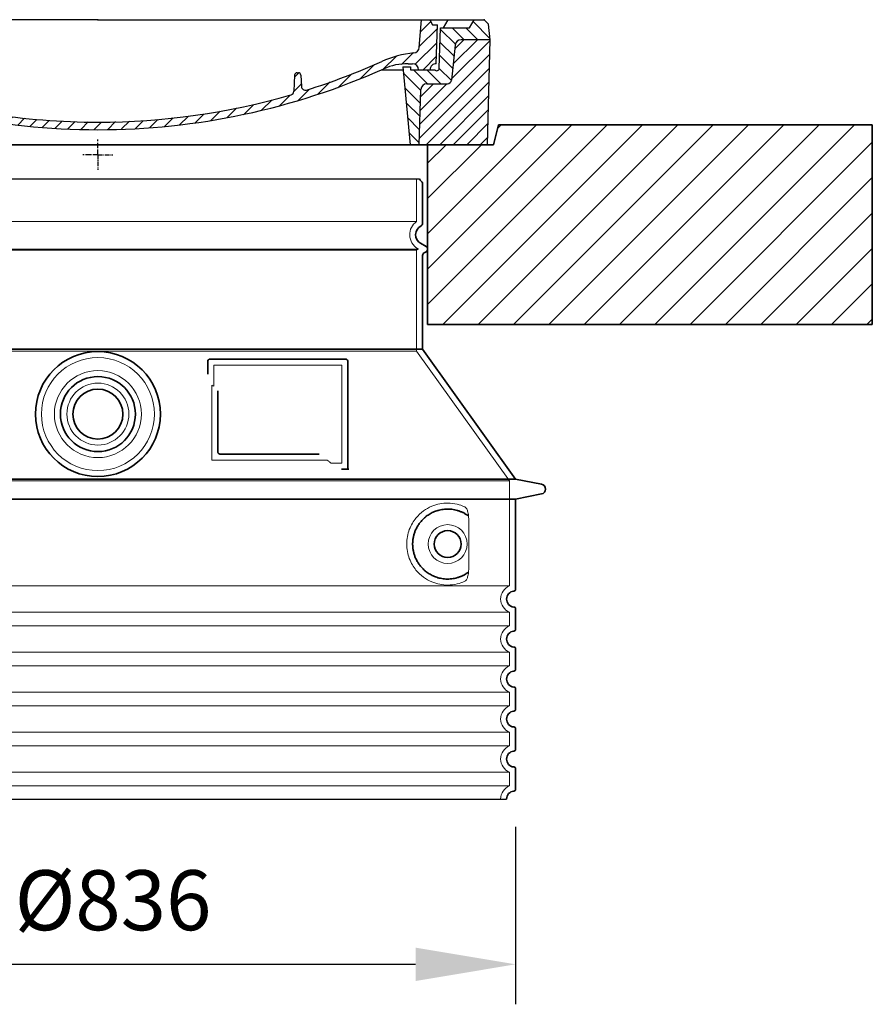
# Model space of a CAD drawing. Units: millimetres. Extents: x 253328 to 298893, y 158447 to 175300.
# Drawn here: x 280169 to 281023, y 166386 to 167371 of the extents above; entities that cross this region are included whole.
import ezdxf

# ---------------------------------------------------------------- set-up
doc = ezdxf.new("R2010")
doc.units = ezdxf.units.MM
for name, pattern in [('AM_DIN_G_W050x2', [6.875, 4.75, -0.875, 0.375, -0.875]), ('AM_ISO08W050', [18, 12, -1.5, 3, -1.5]), ('DASHED', [0])]:
    doc.linetypes.add(name, pattern=pattern)
doc.layers.get('DEFPOINTS').update_dxf_attribs({"color": 250})
for name, color, linetype, lineweight in [('AM_7', 4, 'AM_ISO08W050', 25), ('AM_8', 1, 'Continuous', 25), ('kote', 252, 'Continuous', 9), ('Skrytá (ISO)', 1, 'DASHED', 18), ('Viditelná (ISO)', 7, 'Continuous', 35)]:
    doc.layers.add(name, color=color, linetype=linetype, lineweight=lineweight)
doc.layers.add('PUNKTE', color=1, linetype='Continuous')
doc.styles.get("Standard").update_dxf_attribs({"font": 'ISOCP.SHX'})
doc.styles.add('Styl textu40', font='arial.ttf')
doc.dimstyles.new('VARIABEL-ST', dxfattribs={"dimscale": 40, "dimtxt": 7, "dimasz": 2.5, "dimexe": 1, "dimexo": 1, "dimgap": 0.6, "dimtad": 1, "dimdsep": 46, "dimtxsty": 'Standard', "dimcen": 0, "dimclrd": 256, "dimclre": 256, "dimclrt": 5, "dimadec": 0, "dimazin": 0, "dimtp": 0.1, "dimtm": 0.1, "dimtfac": 0.71, "dimtdec": 3, "dimtmove": 0, "dimatfit": 3, "dimfxl": 1, "dimtzin": 0, "dimarcsym": 0})

# ---------------------------------------------------------------- blocks, each defined once
blk = doc.blocks.new('*X38')
at = {"layer": 'AM_8'}
for p, q in [((-339.66, 145.274), (-324.934, 160)), ((-339.206, 132.258), (-312.948, 158.516)), ((-270.19, 147.392), (-257.582, 160)), ((-256.112, 148), (-244.112, 160)), ((322.934, 147.819), (333.212, 158.097)), ((-243.222, 147.42), (-236.047, 154.594)), ((321.643, 133.057), (339.87, 151.285)), ((-338.751, 119.242), (-312.269, 145.724)), ((-242.464, 134.707), (-234.028, 143.143)), ((-332.748, 111.774), (-308.539, 135.983)), ((-306.735, 124.317), (-301.06, 129.992)), ((-251.2, 112.5), (-232.008, 131.692)), ((317.607, 115.551), (339.383, 137.327)), ((-297.323, 120.259), (-291.614, 125.968)), ((-287.49, 116.621), (-281.317, 122.794)), ((-276.644, 113.997), (-269.965, 120.677)), ((-264.286, 112.885), (-257.171, 120)), ((-239.185, 111.045), (-229.989, 120.241)), ((285.858, 110.743), (298.346, 123.231)), ((303.9, 115.315), (315.168, 126.583)), ((325.526, 110), (338.895, 123.369)), ((-321.052, 110), (-320.989, 110.063)), ((-234.28, 102.479), (-227.97, 108.789)), ((262.934, 101.289), (276.799, 115.154)), ((196.794, 102.501), (201.015, 106.723)), ((240.168, 91.994), (253.842, 105.668)), ((-230.155, 93.135), (-224.957, 98.332)), ((-222.85, 86.969), (-217.348, 92.471)), ((-213.217, 83.131), (-207.113, 89.235)), ((196.033, 88.27), (203.588, 95.825)), ((200.255, 79.021), (211.881, 90.648)), ((220.212, 85.508), (232.511, 97.807)), ((-203.01, 79.868), (-196.753, 86.125)), ((-192.74, 76.667), (-186.392, 83.015)), ((-181.959, 73.978), (-176.032, 79.905)), ((163.723, 69.43), (174.287, 79.995)), ((181.669, 73.906), (192.442, 84.679)), ((-171.177, 71.289), (-165.146, 77.321)), ((-160.396, 68.601), (-154.151, 74.845)), ((-149.614, 65.912), (-143.157, 72.369)), ((-138.372, 63.684), (-132.162, 69.893)), ((129.465, 62.113), (138.745, 71.393)), ((145.82, 64.998), (156.133, 75.31)), ((-126.921, 61.665), (-120.593, 67.992)), ((-115.47, 59.645), (-108.976, 66.139)), ((-104.019, 57.625), (-97.359, 64.285)), ((-92.224, 55.95), (-85.62, 62.555)), ((-80.035, 54.668), (-73.32, 61.384)), ((-67.846, 53.387), (-61.021, 60.213)), ((51.687, 51.687), (60.105, 60.105)), ((66.74, 53.27), (75.173, 61.702)), ((81.794, 54.853), (90.24, 63.299)), ((96.847, 56.435), (105.978, 65.567)), ((113.11, 59.228), (122.361, 68.48)), ((-55.657, 52.106), (-48.722, 59.041)), ((-43.053, 51.24), (-35.901, 58.391)), ((-29.959, 50.863), (-22.757, 58.065)), ((-16.866, 50.486), (-9.613, 57.739)), ((-3.773, 50.109), (3.727, 57.608)), ((9.873, 50.284), (17.6, 58.011)), ((23.743, 50.683), (31.474, 58.414)), ((37.612, 51.083), (45.347, 58.817))]:
    blk.add_line(p, q, dxfattribs=at)
blk = doc.blocks.new('701740')
at = {"layer": 'AM_8'}
h = blk.add_hatch(dxfattribs=at)
h.set_pattern_fill('ANSI31', color=256, scale=3, angle=90, style=0)
h.set_pattern_definition([(135, (-11773.946, -11292.978), (-6.735192, -6.735192), [])])
h.paths.add_polyline_path([(-323.24, 65.19), (-321.5, 10), (-312.5, 10), (-305, 88), (-313, 88), (-313, 85), (-337.08, 85, -0.414214), (-338.08, 84), (-338.91, 84), (-342.32, 84, -0.365571), (-344.78, 86.08), (-352, 127), (-371.78, 127), (-376.4, 135), (-386.4, 135), (-390.87, 130.53), (-392.5, 115), (-363.53, 115, -0.383868), (-357.56, 109.63), (-353.88, 74.58, 0.383868), (-349.9, 71), (-329.23, 71, -0.40503)])
h.paths.add_polyline_path([(329.23, 71), (349.9, 71, 0.383868), (353.88, 74.58), (357.56, 109.63, -0.383868), (363.53, 115), (392.5, 115), (390.87, 130.53), (386.4, 135), (376.4, 135), (371.78, 127), (343, 127), (341.58, 86.46, -0.714995), (337.08, 85), (313, 85), (313, 88), (305, 88), (312.5, 10), (321.5, 10), (323.24, 65.19, -0.40503)])
h = blk.add_hatch(dxfattribs=at)
h.set_pattern_fill('ANSI31', color=256, scale=3, style=0)
h.set_pattern_definition([(45, (-11773.946, -11292.978), (-6.735192, 6.735192), [])])
h.paths.add_polyline_path([(-323.24, 65.19, 0.40503), (-329.23, 71), (-349.9, 71, -0.383868), (-353.88, 74.58), (-357.56, 109.63, 0.383868), (-363.53, 115), (-392.5, 115), (-390, 10), (-321.5, 10)])
h.paths.add_polyline_path([(349.9, 71), (329.23, 71, 0.40503), (323.24, 65.19), (321.5, 10), (390, 10), (392.5, 115), (363.53, 115, 0.383868), (357.56, 109.63), (353.88, 74.58, -0.383868)])
for p, q in [((-392.5, 115), (-390.87, 130.53)), ((-390.87, 130.53), (-386.4, 135)), ((0, 135), (-386.4, 135)), ((-371.78, 127), (-376.4, 135)), ((-344.96, 107.07), (-349, 130)), ((-335, 130), (-349, 130)), ((-338.64, 91), (-340, 130)), ((-332.11, 135), (-335, 130)), ((-312.56, 122.38), (-313, 135)), ((-270.6, 123.42), (-271, 135)), ((-227.21, 79.46), (-237, 135)), ((0, 135), (386.4, 135)), ((321.57, 107.22), (324, 135)), ((332.11, 135), (335, 130)), ((335, 130), (340, 130)), ((338.64, 91), (340, 130)), ((346, 127), (350.62, 135)), ((371.78, 127), (376.4, 135)), ((390.87, 130.53), (386.4, 135)), ((392.5, 115), (390.87, 130.53)), ((-352, 127), (-371.78, 127)), ((-344.78, 86.07), (-352, 127)), ((-261.83, 123), (-244.59, 123)), ((-242.89, 97.41), (-242.09, 120.41)), ((341.58, 86.41), (343, 127)), ((343, 127), (371.78, 127)), ((-390, 10), (-392.5, 115)), ((-392.5, 115), (-363.53, 115)), ((-357.56, 109.63), (-353.88, 74.58)), ((357.56, 109.63), (353.88, 74.58)), ((392.5, 115), (363.53, 115)), ((390, 10), (392.5, 115)), ((-342.49, 105), (-341.54, 105)), ((-342.49, 105), (-340.9, 85.83)), ((-321, 85), (-320.8, 90.63)), ((-310.42, 91), (-315, 91)), ((-245.39, 95), (-258, 95)), ((310.42, 91), (315, 91)), ((-342.32, 84), (-338.91, 84)), ((-338.91, 84), (-338.64, 84)), ((-338.64, 84), (-338.08, 84)), ((-337.08, 85), (-337.08, 85)), ((-313, 85), (-337.08, 85)), ((-313, 88), (-313, 85)), ((-313, 88), (-305, 88)), ((-305, 88), (-312.5, 10)), ((-244.61, 87.5), (-258, 87.5)), ((196.89, 79.49), (196.14, 63.54)), ((199.39, 81.88), (200, 81.88)), ((200, 81.88), (200.63, 81.88)), ((203.13, 79.51), (203.73, 68.22)), ((284.18, 85), (305.2, 85)), ((284.18, 85), (305.2, 85)), ((305, 88), (312.5, 10)), ((305, 88), (313, 88)), ((305, 88), (313, 88)), ((313, 88), (313, 85)), ((313, 88), (313, 85)), ((313, 85), (337.08, 85)), ((313, 85), (337.08, 85)), ((-329.23, 71), (-349.9, 71)), ((329.23, 71), (349.9, 71)), ((-321.5, 10), (-323.24, 65.19)), ((321.5, 10), (323.24, 65.19)), ((-312.5, 10), (-390, 10)), ((-321.5, 10), (0, 10)), ((0, 10), (321.5, 10)), ((321.5, 10), (390, 10))]:
    blk.add_line(p, q)
for centre, radius, start, end in [((-292.57, 123.08), 20, 182, 243.69), ((-267.05, 123.54), 3.54, 182, 329.767), ((-261.83, 120.5), 2.5, 90, 149.767), ((-244.59, 120.5), 2.5, 358, 90), ((-363.53, 109), 6, 5.99923, 90), ((363.53, 109), 6, 90, 174.00077), ((-342.49, 107.5), 2.5, 190, 270), ((-341.54, 102.5), 2.5, 2, 90), ((-310.81, 90.28), 10, 62.792, 178), ((-258, 193), 105.5, 242.792, 270), ((-258, 193), 98, 243.69, 270), ((326.99, -2.67), 105, 95.892, 114.109), ((315.59, 107.74), 6, 275.893, 355), ((-338.43, 85), 6, 0, 92.001), ((-315, 85), 6, 90, 180), ((-310.42, 31), 60, 65.994, 90), ((-245.39, 97.5), 2.5, 270, 358), ((0, 728), 695.5, 287.48, 294.109), ((310.42, 31), 60, 90, 114.006), ((315, 85), 6, 0, 90), ((338.43, 85), 6, 87.999, 180), ((-342.32, 86.5), 2.5, 190, 270), ((-338.91, 86), 2, 184.75823, 270), ((-338.08, 85), 1, 270, 360), ((0, 728), 703, 245.993, 270), ((-244.61, 77.5), 10, 8.13, 90), ((-211.45, 82.24), 23.5, 188.13, 251.869), ((-211.45, 82.24), 16, 190, 251.869), ((0, 728), 703, 270, 294.006), ((199.39, 79.38), 2.5, 89.998, 177.298), ((200.63, 79.38), 2.5, 3.047, 90.002), ((339.08, 86.5), 2.5, 216.87, 358), ((339.08, 86.5), 2.5, 216.87, 358), ((-349.9, 75), 4, 185.99923, 270), ((-329.23, 65), 6, 1.80227, 90), ((329.23, 65), 6, 90, 178.19773), ((349.9, 75), 4, 270, 354.00077), ((0, 728), 695.5, 251.869, 270), ((0, 728), 695.5, 270, 286.132), ((192.14, 63.73), 4, 286.132, 357.298), ((207.72, 68.44), 4, 183.047, 287.483)]:
    blk.add_arc(centre, radius, start, end)
at = {"layer": 'AM_7', "linetype": 'AM_DIN_G_W050x2'}
for q in [(0, 15.02), (0, 15.02), (-15.02, 0), (15.02, 0), (0, -15.02), (0, -15.02)]:
    blk.add_line((0, 0), q, dxfattribs=at)
at = {"layer": 'PUNKTE'}
for p in [(-386.4, 135), (0, 135), (0, 135), (0, 135), (0, 135), (386.4, 135), (-321.5, 10), (0, 10), (0, 10)]:
    blk.add_point(p, dxfattribs=at)
at = {"layer": 'AM_8'}
blk.add_blockref('*X38', (0, -25), dxfattribs=at)
blk = doc.blocks.new('*D79')
at = {"layer": 'DEFPOINTS', "color": 0, "transparency": 16777216}
for p in [(279829.72, 166603.66), (280665.72, 166603.66), (280665.72, 166426.32)]:
    blk.add_point(p, dxfattribs=at)
at = {"layer": 'kote', "lineweight": -2, "transparency": 16777216}
for p, q in [((279829.72, 166563.66), (279829.72, 166386.32)), ((280665.72, 166563.66), (280665.72, 166386.32)), ((279929.72, 166426.32), (280565.72, 166426.32))]:
    blk.add_line(p, q, dxfattribs=at)
at = {"layer": 'kote', "transparency": 16777216}
for points in [[(279929.72, 166442.99), (279929.72, 166409.65), (279829.72, 166426.32)], [(280565.72, 166442.99), (280565.72, 166409.65), (280665.72, 166426.32)]]:
    blk.add_solid(points, dxfattribs=at)
at = {"layer": 'kote', "transparency": 16777216, "insert": (280262.86, 166482.63), "char_height": 60, "attachment_point": 5, "style": 'Styl textu40'}
blk.add_mtext('Ø836', dxfattribs=at)

msp = doc.modelspace()

# ---------------------------------------------------------------- hatches: boundary and pattern name
at = {"layer": 'AM_8'}
h = msp.add_hatch(dxfattribs=at)
h.set_pattern_fill('_U', color=256, scale=25, angle=45, style=0, pattern_type=0)
h.set_pattern_definition([(45, (277869.01, 146523.123), (-17.67767, 17.67767), [])])
h.paths.add_polyline_path([(279472.72, 167066.07), (279917.72, 167066.07), (279917.72, 167246.07), (279851.72, 167246.07), (279846.72, 167266.07), (279472.72, 167266.07)])
h.paths.add_polyline_path([(280577.72, 167066.07), (281022.72, 167066.07), (281022.72, 167266.07), (280648.72, 167266.07), (280643.72, 167246.07), (280577.72, 167246.07)])

# ---------------------------------------------------------------- linework, layer by layer
for p, q in [((279925.72, 167212.05), (280569.72, 167212.05)), ((279838.72, 166591.63), (280656.72, 166591.63))]:
    msp.add_line(p, q)
at = {"layer": 'Skrytá (ISO)', "ltscale": 13.137691}
msp.add_line((280566.72, 167169.3), (280566.72, 167212.05), dxfattribs=at)
at = {"layer": 'Skrytá (ISO)', "ltscale": 13.097497}
for p, q in [((280566.72, 167169.3), (279928.72, 167169.3)), ((280566.72, 167140.48), (279928.72, 167140.48)), ((280566.72, 167039.71), (279928.72, 167039.71))]:
    msp.add_line(p, q, dxfattribs=at)
at = {"layer": 'Skrytá (ISO)', "ltscale": 13.179613}
msp.add_line((280568.72, 167141.63), (279926.72, 167141.63), dxfattribs=at)
at = {"layer": 'Skrytá (ISO)', "ltscale": 0.439558}
msp.add_line((280566.72, 167140.48), (280568.72, 167141.63), dxfattribs=at)
at = {"layer": 'Skrytá (ISO)', "ltscale": 0.219729}
msp.add_line((280567.72, 167142.21), (280568.72, 167141.63), dxfattribs=at)
at = {"layer": 'Skrytá (ISO)', "ltscale": 12.18212}
msp.add_line((280566.72, 167039.71), (280566.72, 167140.48), dxfattribs=at)
at = {"layer": 'Skrytá (ISO)', "ltscale": 12.882055}
msp.add_line((280566.72, 167039.71), (280659.72, 166909.71), dxfattribs=at)
at = {"layer": 'Skrytá (ISO)', "ltscale": 4.010478}
msp.add_line((280363.72, 167025.63), (280363.72, 167004.57), dxfattribs=at)
at = {"layer": 'Skrytá (ISO)', "ltscale": 12.37911}
msp.add_line((280491.72, 167025.63), (280363.72, 167025.63), dxfattribs=at)
at = {"layer": 'Skrytá (ISO)', "ltscale": 11.847196}
msp.add_line((280491.72, 166927.63), (280491.72, 167025.63), dxfattribs=at)
at = {"layer": 'Skrytá (ISO)', "ltscale": 12.468955}
msp.add_line((280361.82, 166930.63), (280477.19, 166930.63), dxfattribs=at)
at = {"layer": 'Skrytá (ISO)', "ltscale": 2.062627}
msp.add_line((280480.88, 166927.63), (280491.72, 166927.63), dxfattribs=at)
at = {"layer": 'Skrytá (ISO)', "ltscale": 13.039331}
for p, q in [((279835.72, 166909.71), (280659.72, 166909.71)), ((279835.72, 166804.71), (280659.72, 166804.71)), ((280659.72, 166778.56), (279835.72, 166778.56)), ((279835.72, 166764.71), (280659.72, 166764.71)), ((280659.72, 166738.56), (279835.72, 166738.56)), ((279835.72, 166724.71), (280659.72, 166724.71)), ((280659.72, 166698.56), (279835.72, 166698.56)), ((279835.72, 166684.71), (280659.72, 166684.71)), ((280659.72, 166658.56), (279835.72, 166658.56)), ((279835.72, 166644.71), (280659.72, 166644.71)), ((280659.72, 166618.56), (279835.72, 166618.56)), ((279835.72, 166604.71), (280659.72, 166604.71))]:
    msp.add_line(p, q, dxfattribs=at)
at = {"layer": 'Skrytá (ISO)', "ltscale": 12.693194}
msp.add_line((280659.72, 166909.71), (280659.72, 166804.71), dxfattribs=at)
at = {"layer": 'Skrytá (ISO)', "ltscale": 12.275962}
msp.add_line((280618.8, 166821.25), (280618.8, 166872.02), dxfattribs=at)
at = {"layer": 'Skrytá (ISO)', "ltscale": 2.635983}
for p, q in [((280659.72, 166778.56), (280659.72, 166764.71)), ((280659.72, 166738.56), (280659.72, 166724.71)), ((280659.72, 166698.56), (280659.72, 166684.71)), ((280659.72, 166658.56), (280659.72, 166644.71)), ((280659.72, 166618.56), (280659.72, 166604.71))]:
    msp.add_line(p, q, dxfattribs=at)
at = {"layer": 'Skrytá (ISO)', "ltscale": 13.204879}
msp.add_circle((280247.72, 166976.63), 56.5, dxfattribs=at)
at = {"layer": 'Skrytá (ISO)', "ltscale": 13.216565}
msp.add_circle((280247.72, 166976.63), 43.5, dxfattribs=at)
at = {"layer": 'Skrytá (ISO)', "ltscale": 13.455288}
msp.add_circle((280247.72, 166976.63), 31, dxfattribs=at)
at = {"layer": 'Skrytá (ISO)', "ltscale": 11.818951}
msp.add_circle((280597.72, 166846.63), 19.45, dxfattribs=at)
at = {"layer": 'Skrytá (ISO)', "ltscale": 6.154692}
msp.add_arc((280575.72, 167156.07), 16, 124.22887, 240, dxfattribs=at)
at = {"layer": 'Skrytá (ISO)', "ltscale": 0.398348}
msp.add_arc((280204.86, 166667.43), 372.69, 64.77092, 65.09268, dxfattribs=at)
at = {"layer": 'Skrytá (ISO)', "ltscale": 6.426379}
for centre, end in [((280664.72, 166791.63), 249.07517), ((280664.72, 166751.63), 249.07517), ((280664.72, 166711.63), 249.07517), ((280664.72, 166671.63), 249.07517), ((280664.72, 166631.63), 249.07517), ((280664.72, 166591.63), 180)]:
    msp.add_arc(centre, 14, 110.92483, end, dxfattribs=at)
at = {"layer": 'Skrytá (ISO)', "ltscale": 15.091075}
msp.add_rational_spline([(280361.82, 167005.46), (280361.82, 166971.03), (280361.82, 166930.63)], [1.00391800559, 1.00604730413, 1.00235786927], degree=2, dxfattribs=at)
at = {"layer": 'Skrytá (ISO)', "ltscale": 0.905796}
msp.add_rational_spline([(280480.88, 166927.63), (280479.03, 166929.15), (280477.19, 166930.63)], [1.01872128411, 1.02024725224, 1.02175351756], degree=2, dxfattribs=at)
at = {"layer": 'Skrytá (ISO)', "ltscale": 13.256505}
msp.add_open_spline([(280614.83, 166883.89), (280612.39, 166885.01), (280609.83, 166885.9), (280604.1, 166887.26), (280600.9, 166887.63), (280595.3, 166887.63), (280592.7, 166887.42), (280587.32, 166886.39), (280584.53, 166885.58), (280578.97, 166883.22), (280576.19, 166881.69), (280570.86, 166877.79), (280568.32, 166875.45), (280564.77, 166871.12), (280563.54, 166869.39), (280561.27, 166865.54), (280560.24, 166863.43), (280558.53, 166858.93), (280557.85, 166856.54), (280556.94, 166851.64), (280556.72, 166849.12), (280556.72, 166844.15), (280556.94, 166841.63), (280557.85, 166836.73), (280558.53, 166834.33), (280560.24, 166829.84), (280561.27, 166827.73), (280563.54, 166823.88), (280564.77, 166822.15), (280568.32, 166817.82), (280570.86, 166815.47), (280576.19, 166811.58), (280578.97, 166810.05), (280584.53, 166807.69), (280587.32, 166806.88), (280592.7, 166805.85), (280595.3, 166805.63), (280600.9, 166805.63), (280604.1, 166806.01), (280609.83, 166807.37), (280612.39, 166808.26), (280614.83, 166809.38)], degree=3, knots=[7.212232, 7.212232, 7.212232, 7.212232, 8.734874, 8.734874, 10.543612, 10.543612, 11.918141, 11.918141, 13.29267, 13.29267, 14.667199, 14.667199, 16.041728, 16.041728, 16.786737, 16.786737, 17.531747, 17.531747, 18.276757, 18.276757, 19.021767, 19.021767, 19.766776, 19.766776, 20.511786, 20.511786, 21.256796, 21.256796, 22.001806, 22.001806, 23.376334, 23.376334, 24.750863, 24.750863, 26.125392, 26.125392, 27.499921, 27.499921, 29.308659, 29.308659, 30.831301, 30.831301, 30.831301, 30.831301], dxfattribs=at)
at = {"layer": 'Skrytá (ISO)', "ltscale": 3.049721}
msp.add_open_spline([(280618.8, 166872.02), (280618.8, 166873.01), (280618.75, 166874.02), (280618.47, 166876.62), (280618.17, 166878.13), (280617.38, 166880.64), (280616.92, 166881.67), (280615.9, 166883.14), (280615.38, 166883.64), (280614.83, 166883.89)], degree=3, knots=[-1.550935, -1.550935, -1.550935, -1.550935, -1.2581, -1.2581, -0.794126, -0.794126, -0.370827, -0.370827, 0, 0, 0, 0], dxfattribs=at)
at = {"layer": 'Skrytá (ISO)', "ltscale": 3.049725}
msp.add_open_spline([(280614.83, 166809.38), (280615.41, 166809.65), (280615.96, 166810.18), (280616.96, 166811.7), (280617.4, 166812.69), (280618.19, 166815.2), (280618.49, 166816.76), (280618.75, 166819.36), (280618.8, 166820.32), (280618.8, 166821.25)], degree=3, knots=[-6.248464, -6.248464, -6.248464, -6.248464, -5.855111, -5.855111, -5.440025, -5.440025, -4.943712, -4.943712, -4.655335, -4.655335, -4.655335, -4.655335], dxfattribs=at)
at = {"layer": 'Viditelná (ISO)'}
for p, q in [((280648.72, 167266.07), (280643.72, 167246.07)), ((280648.72, 167266.07), (280757.72, 167266.07)), ((281022.72, 167266.07), (280757.72, 167266.07)), ((281022.72, 167066.07), (281022.72, 167266.07)), ((280643.72, 167246.07), (279851.72, 167246.07)), ((280577.72, 167246.07), (280577.72, 167066.07)), ((280572.72, 167167.6), (280572.72, 167207.47)), ((280570.72, 167147.41), (280576.22, 167144.23)), ((280572.72, 167041.63), (280572.72, 167135.28)), ((280574.22, 167137.88), (280576.22, 167139.04)), ((280577.72, 167066.07), (281022.72, 167066.07)), ((280572.72, 167041.63), (279922.72, 167041.63)), ((280572.72, 167041.63), (280665.72, 166911.63)), ((280357.72, 167029.63), (280357.72, 167016.66)), ((280495.72, 167031.63), (280359.72, 167031.63)), ((280497.72, 166921.63), (280497.72, 167029.63)), ((280367.82, 166999.92), (280367.82, 166938.63)), ((280369.82, 166936.63), (280469.18, 166936.63)), ((280493.88, 166921.63), (280495.72, 166921.63)), ((280495.72, 166921.63), (280497.72, 166921.63)), ((279829.72, 166911.63), (280665.72, 166911.63)), ((280665.72, 166911.63), (280691.68, 166906.54)), ((280665.72, 166891.63), (280691.68, 166896.73)), ((279829.72, 166891.63), (280665.72, 166891.63)), ((280665.72, 166891.63), (280665.72, 166801.58)), ((280665.72, 166781.68), (280665.72, 166761.58)), ((280665.72, 166741.68), (280665.72, 166721.58)), ((280665.72, 166701.68), (280665.72, 166681.58)), ((280665.72, 166661.68), (280665.72, 166641.58)), ((280665.72, 166621.68), (280665.72, 166601.58))]:
    msp.add_line(p, q, dxfattribs=at)
for centre, radius in [((280247.72, 166976.63), 62.5), ((280247.72, 166976.63), 37.5), ((280247.72, 166976.63), 25), ((280597.72, 166846.63), 13.45)]:
    msp.add_circle(centre, radius, dxfattribs=at)
for centre, radius, start, end in [((280572.72, 167212.05), 3, 180, 246.42182), ((280570.72, 167207.47), 2, 0, 66.42182), ((280575.72, 167156.07), 10, 117.48643, 240), ((280569.72, 167167.6), 3, 297.48643, 0), ((280574.72, 167141.63), 3, 300, 60), ((280575.72, 167135.28), 3, 120, 180), ((280359.72, 167029.63), 2, 90, 180), ((280495.72, 167029.63), 2, 0, 90), ((280690.72, 166901.63), 5, 281.09973, 78.90027), ((280664.72, 166791.63), 8, 95.73917, 264.26083), ((280663.72, 166801.58), 2, 275.73917, 0), ((280663.72, 166781.68), 2, 0, 84.26083), ((280664.72, 166751.63), 8, 95.73917, 264.26083), ((280663.72, 166761.58), 2, 275.73917, 0), ((280663.72, 166741.68), 2, 0, 84.26083), ((280664.72, 166711.63), 8, 95.73917, 264.26083), ((280663.72, 166721.58), 2, 275.73917, 0), ((280663.72, 166701.68), 2, 0, 84.26083), ((280664.72, 166671.63), 8, 95.73917, 264.26083), ((280663.72, 166681.58), 2, 275.73917, 0), ((280663.72, 166661.68), 2, 0, 84.26083), ((280664.72, 166631.63), 8, 95.73917, 264.26083), ((280663.72, 166641.58), 2, 275.73917, 0), ((280663.72, 166621.68), 2, 0, 84.26083), ((280664.72, 166591.63), 8, 95.73917, 180), ((280663.72, 166601.58), 2, 275.73917, 0)]:
    msp.add_arc(centre, radius, start, end, dxfattribs=at)
for centre, major_axis, ratio, start_param, end_param in [((280619.31, 166876.67), (-1.15, -1.62), 0.849968, 6.277943, 6.277951), ((280619.35, 166816.57), (-1.23, 1.63), 0.849913, 6.264078, 6.264085)]:
    msp.add_ellipse(centre, major_axis=major_axis, ratio=ratio, start_param=start_param, end_param=end_param, dxfattribs=at)
for points, knots in [([(280369.82, 166936.63), (280369.81, 166936.63), (280369.81, 166936.63), (280369.81, 166936.63), (280369.76, 166936.64), (280369.71, 166936.64), (280369.66, 166936.64), (280369.65, 166936.64), (280369.65, 166936.64), (280369.64, 166936.64), (280369.59, 166936.65), (280369.55, 166936.65), (280369.51, 166936.66), (280369.5, 166936.66), (280369.49, 166936.66), (280369.48, 166936.66), (280369.44, 166936.67), (280369.39, 166936.68), (280369.35, 166936.69), (280369.34, 166936.69), (280369.33, 166936.7), (280369.32, 166936.7), (280369.28, 166936.71), (280369.24, 166936.72), (280369.21, 166936.73), (280369.19, 166936.74), (280369.18, 166936.74), (280369.16, 166936.74), (280369.13, 166936.76), (280369.1, 166936.77), (280369.06, 166936.78), (280369.05, 166936.79), (280369.03, 166936.8), (280369.02, 166936.8), (280368.99, 166936.82), (280368.96, 166936.83), (280368.93, 166936.85), (280368.91, 166936.85), (280368.89, 166936.86), (280368.87, 166936.87), (280368.85, 166936.89), (280368.82, 166936.9), (280368.79, 166936.92), (280368.77, 166936.93), (280368.76, 166936.94), (280368.74, 166936.95), (280368.71, 166936.97), (280368.69, 166936.99), (280368.66, 166937), (280368.64, 166937.02), (280368.62, 166937.03), (280368.6, 166937.05), (280368.58, 166937.07), (280368.56, 166937.08), (280368.54, 166937.1), (280368.51, 166937.12), (280368.49, 166937.14), (280368.47, 166937.16), (280368.45, 166937.18), (280368.43, 166937.2), (280368.41, 166937.21), (280368.39, 166937.24), (280368.36, 166937.26), (280368.34, 166937.29), (280368.32, 166937.31), (280368.31, 166937.32), (280368.29, 166937.34), (280368.27, 166937.37), (280368.24, 166937.4), (280368.22, 166937.43), (280368.21, 166937.45), (280368.19, 166937.47), (280368.18, 166937.49), (280368.16, 166937.52), (280368.13, 166937.56), (280368.11, 166937.59), (280368.1, 166937.61), (280368.09, 166937.63), (280368.08, 166937.65), (280368.06, 166937.69), (280368.03, 166937.73), (280368.01, 166937.77), (280368.01, 166937.79), (280368, 166937.81), (280367.99, 166937.82), (280367.97, 166937.87), (280367.95, 166937.92), (280367.93, 166937.97), (280367.93, 166937.98), (280367.92, 166937.99), (280367.92, 166938.01), (280367.9, 166938.06), (280367.89, 166938.12), (280367.87, 166938.17), (280367.87, 166938.18), (280367.87, 166938.2), (280367.87, 166938.21), (280367.85, 166938.27), (280367.84, 166938.33), (280367.83, 166938.39), (280367.83, 166938.4), (280367.83, 166938.41), (280367.83, 166938.42), (280367.82, 166938.48), (280367.82, 166938.55), (280367.82, 166938.62), (280367.82, 166938.62), (280367.82, 166938.63), (280367.82, 166938.63)], [0, 0, 0, 0, 0.004887, 0.004887, 0.004887, 0.055556, 0.055556, 0.055556, 0.06316, 0.06316, 0.06316, 0.111111, 0.111111, 0.111111, 0.12144, 0.12144, 0.12144, 0.166667, 0.166667, 0.166667, 0.179719, 0.179719, 0.179719, 0.222222, 0.222222, 0.222222, 0.237997, 0.237997, 0.237997, 0.277778, 0.277778, 0.277778, 0.296298, 0.296298, 0.296298, 0.333333, 0.333333, 0.333333, 0.354563, 0.354563, 0.354563, 0.388889, 0.388889, 0.388889, 0.412831, 0.412831, 0.412831, 0.444444, 0.444444, 0.444444, 0.471088, 0.471088, 0.471088, 0.5, 0.5, 0.5, 0.52937, 0.52937, 0.52937, 0.555556, 0.555556, 0.555556, 0.587652, 0.587652, 0.587652, 0.611111, 0.611111, 0.611111, 0.645937, 0.645937, 0.645937, 0.666667, 0.666667, 0.666667, 0.704209, 0.704209, 0.704209, 0.722222, 0.722222, 0.722222, 0.762492, 0.762492, 0.762492, 0.777778, 0.777778, 0.777778, 0.820769, 0.820769, 0.820769, 0.833333, 0.833333, 0.833333, 0.879044, 0.879044, 0.879044, 0.888889, 0.888889, 0.888889, 0.937322, 0.937322, 0.937322, 0.944444, 0.944444, 0.944444, 0.995607, 0.995607, 0.995607, 1, 1, 1, 1]), ([(280493.88, 166921.63), (280493.44, 166921.63), (280493, 166921.63), (280492.17, 166921.63), (280491.81, 166921.63), (280491.51, 166921.63)], [0, 0, 0, 0, 0.1311494, 0.1311494, 0.2590568, 0.2590568, 0.2590568, 0.2590568]), ([(280498.72, 166921.63), (280498.57, 166921.63), (280498.43, 166921.63), (280498.18, 166921.63), (280498.07, 166921.63), (280497.89, 166921.63), (280497.83, 166921.63), (280497.74, 166921.63), (280497.72, 166921.63), (280497.72, 166921.63)], [0, 0, 0, 0, 0.0588032, 0.0588032, 0.1242551, 0.1242551, 0.1935257, 0.1935257, 0.2623886, 0.2623886, 0.2623886, 0.2623886]), ([(280618.15, 166875.05), (280617.38, 166875.6), (280616.59, 166876.12), (280615.78, 166876.61), (280615.75, 166876.63), (280615.73, 166876.64), (280615.7, 166876.66), (280614.88, 166877.15), (280614.03, 166877.61), (280613.16, 166878.04), (280613.14, 166878.05), (280613.11, 166878.07), (280613.08, 166878.08), (280612.21, 166878.51), (280611.32, 166878.9), (280610.41, 166879.25), (280610.38, 166879.26), (280610.36, 166879.27), (280610.33, 166879.28), (280609.42, 166879.63), (280608.5, 166879.95), (280607.56, 166880.22), (280607.54, 166880.23), (280607.51, 166880.24), (280607.48, 166880.24), (280606.55, 166880.51), (280605.61, 166880.75), (280604.67, 166880.94), (280604.65, 166880.94), (280604.62, 166880.95), (280604.59, 166880.95), (280603.65, 166881.14), (280602.71, 166881.29), (280601.77, 166881.4), (280601.74, 166881.4), (280601.72, 166881.41), (280601.69, 166881.41), (280600.75, 166881.52), (280599.81, 166881.58), (280598.88, 166881.62), (280598.86, 166881.62), (280598.84, 166881.62), (280598.81, 166881.62), (280597.88, 166881.65), (280596.96, 166881.64), (280596.05, 166881.6), (280596.03, 166881.59), (280596.01, 166881.59), (280595.99, 166881.59), (280595.08, 166881.55), (280594.18, 166881.47), (280593.3, 166881.35), (280593.27, 166881.35), (280593.25, 166881.35), (280593.23, 166881.35), (280592.35, 166881.23), (280591.48, 166881.09), (280590.64, 166880.91), (280590.62, 166880.91), (280590.6, 166880.9), (280590.58, 166880.9), (280589.73, 166880.72), (280588.9, 166880.52), (280588.09, 166880.28), (280588.07, 166880.28), (280588.05, 166880.27), (280588.03, 166880.27), (280587.22, 166880.03), (280586.43, 166879.77), (280585.66, 166879.49), (280585.64, 166879.49), (280585.62, 166879.48), (280585.61, 166879.47), (280584.84, 166879.19), (280584.09, 166878.88), (280583.36, 166878.55), (280583.34, 166878.55), (280583.33, 166878.54), (280583.32, 166878.54), (280582.59, 166878.21), (280581.88, 166877.86), (280581.2, 166877.49), (280581.18, 166877.49), (280581.17, 166877.48), (280581.16, 166877.47), (280580.48, 166877.1), (280579.81, 166876.72), (280579.17, 166876.32), (280579.16, 166876.31), (280579.15, 166876.31), (280579.14, 166876.3), (280578.5, 166875.9), (280577.88, 166875.48), (280577.29, 166875.06), (280577.28, 166875.05), (280577.27, 166875.04), (280577.26, 166875.03), (280576.66, 166874.6), (280576.09, 166874.16), (280575.54, 166873.71), (280575.53, 166873.71), (280575.52, 166873.7), (280575.51, 166873.69), (280574.96, 166873.24), (280574.44, 166872.78), (280573.93, 166872.31), (280573.92, 166872.3), (280573.91, 166872.3), (280573.91, 166872.29), (280573.4, 166871.82), (280572.91, 166871.34), (280572.45, 166870.86), (280572.44, 166870.85), (280572.44, 166870.84), (280572.43, 166870.83), (280571.97, 166870.35), (280571.52, 166869.86), (280571.1, 166869.36), (280571.09, 166869.35), (280571.09, 166869.35), (280571.08, 166869.34), (280570.66, 166868.84), (280570.25, 166868.34), (280569.87, 166867.83), (280569.86, 166867.83), (280569.86, 166867.82), (280569.85, 166867.82), (280569.47, 166867.31), (280569.1, 166866.8), (280568.75, 166866.29), (280568.75, 166866.28), (280568.74, 166866.27), (280568.74, 166866.27), (280568.39, 166865.76), (280568.06, 166865.24), (280567.75, 166864.72), (280567.75, 166864.72), (280567.74, 166864.71), (280567.74, 166864.71), (280567.43, 166864.19), (280567.13, 166863.67), (280566.86, 166863.15), (280566.85, 166863.14), (280566.85, 166863.14), (280566.85, 166863.13), (280566.57, 166862.61), (280566.31, 166862.09), (280566.06, 166861.57), (280566.06, 166861.56), (280566.06, 166861.56), (280566.05, 166861.55), (280565.81, 166861.03), (280565.58, 166860.51), (280565.36, 166859.98), (280565.36, 166859.98), (280565.36, 166859.98), (280565.36, 166859.97), (280565.14, 166859.45), (280564.94, 166858.92), (280564.75, 166858.4), (280564.75, 166858.4), (280564.75, 166858.39), (280564.75, 166858.39), (280564.56, 166857.87), (280564.39, 166857.34), (280564.23, 166856.82), (280564.23, 166856.82), (280564.23, 166856.81), (280564.23, 166856.81), (280564.07, 166856.29), (280563.92, 166855.76), (280563.79, 166855.24), (280563.66, 166854.72), (280563.54, 166854.19), (280563.43, 166853.67), (280563.32, 166853.15), (280563.23, 166852.62), (280563.14, 166852.1), (280563.06, 166851.58), (280562.99, 166851.06), (280562.93, 166850.54), (280562.87, 166850.01), (280562.83, 166849.49), (280562.79, 166848.97), (280562.76, 166848.45), (280562.74, 166847.93), (280562.72, 166847.41), (280562.71, 166846.89), (280562.71, 166846.38), (280562.72, 166845.86), (280562.74, 166845.34), (280562.76, 166844.82), (280562.79, 166844.3), (280562.83, 166843.78), (280562.87, 166843.26), (280562.93, 166842.74), (280562.99, 166842.22), (280563.06, 166841.7), (280563.14, 166841.17), (280563.23, 166840.65), (280563.32, 166840.13), (280563.43, 166839.61), (280563.54, 166839.08), (280563.66, 166838.56), (280563.79, 166838.03), (280563.92, 166837.51), (280564.07, 166836.98), (280564.23, 166836.46), (280564.23, 166836.46), (280564.23, 166836.45), (280564.23, 166836.45), (280564.39, 166835.93), (280564.56, 166835.4), (280564.75, 166834.88), (280564.75, 166834.88), (280564.75, 166834.87), (280564.75, 166834.87), (280564.94, 166834.35), (280565.14, 166833.82), (280565.36, 166833.3), (280565.36, 166833.29), (280565.36, 166833.29), (280565.36, 166833.29), (280565.58, 166832.76), (280565.81, 166832.24), (280566.05, 166831.72), (280566.06, 166831.71), (280566.06, 166831.71), (280566.06, 166831.7), (280566.31, 166831.18), (280566.57, 166830.66), (280566.85, 166830.14), (280566.85, 166830.13), (280566.85, 166830.13), (280566.86, 166830.12), (280567.13, 166829.6), (280567.43, 166829.08), (280567.74, 166828.56), (280567.74, 166828.56), (280567.75, 166828.55), (280567.75, 166828.55), (280568.06, 166828.03), (280568.39, 166827.51), (280568.74, 166827), (280568.74, 166826.99), (280568.75, 166826.99), (280568.75, 166826.98), (280569.1, 166826.47), (280569.47, 166825.96), (280569.85, 166825.45), (280569.86, 166825.45), (280569.86, 166825.44), (280569.87, 166825.43), (280570.25, 166824.93), (280570.66, 166824.43), (280571.08, 166823.93), (280571.09, 166823.92), (280571.09, 166823.92), (280571.1, 166823.91), (280571.52, 166823.41), (280571.97, 166822.92), (280572.43, 166822.43), (280572.44, 166822.43), (280572.44, 166822.42), (280572.45, 166822.41), (280572.91, 166821.93), (280573.4, 166821.45), (280573.91, 166820.98), (280573.91, 166820.97), (280573.92, 166820.97), (280573.93, 166820.96), (280574.44, 166820.49), (280574.96, 166820.03), (280575.51, 166819.58), (280575.52, 166819.57), (280575.53, 166819.56), (280575.54, 166819.56), (280576.09, 166819.1), (280576.66, 166818.66), (280577.26, 166818.24), (280577.27, 166818.23), (280577.28, 166818.22), (280577.29, 166818.21), (280577.88, 166817.79), (280578.5, 166817.37), (280579.14, 166816.97), (280579.15, 166816.96), (280579.16, 166816.96), (280579.17, 166816.95), (280579.81, 166816.55), (280580.48, 166816.17), (280581.16, 166815.8), (280581.17, 166815.79), (280581.18, 166815.78), (280581.2, 166815.78), (280581.88, 166815.41), (280582.59, 166815.06), (280583.32, 166814.73), (280583.33, 166814.73), (280583.34, 166814.72), (280583.36, 166814.71), (280584.09, 166814.39), (280584.84, 166814.08), (280585.61, 166813.8), (280585.62, 166813.79), (280585.64, 166813.78), (280585.66, 166813.78), (280586.43, 166813.49), (280587.22, 166813.23), (280588.03, 166813), (280588.05, 166813), (280588.07, 166812.99), (280588.09, 166812.99), (280588.9, 166812.75), (280589.73, 166812.55), (280590.58, 166812.37), (280590.6, 166812.37), (280590.62, 166812.36), (280590.64, 166812.36), (280591.48, 166812.18), (280592.35, 166812.04), (280593.23, 166811.92), (280593.25, 166811.92), (280593.27, 166811.92), (280593.3, 166811.91), (280594.18, 166811.8), (280595.08, 166811.72), (280595.99, 166811.68), (280596.01, 166811.68), (280596.03, 166811.68), (280596.05, 166811.67), (280596.96, 166811.63), (280597.88, 166811.62), (280598.81, 166811.65), (280598.84, 166811.65), (280598.86, 166811.65), (280598.88, 166811.65), (280599.81, 166811.69), (280600.75, 166811.75), (280601.69, 166811.86), (280601.72, 166811.86), (280601.74, 166811.87), (280601.77, 166811.87), (280602.71, 166811.98), (280603.65, 166812.13), (280604.59, 166812.32), (280604.62, 166812.32), (280604.65, 166812.33), (280604.67, 166812.33), (280605.61, 166812.52), (280606.55, 166812.75), (280607.48, 166813.03), (280607.51, 166813.03), (280607.54, 166813.04), (280607.56, 166813.05), (280608.5, 166813.32), (280609.42, 166813.64), (280610.33, 166813.99), (280610.36, 166814), (280610.38, 166814.01), (280610.41, 166814.02), (280611.32, 166814.37), (280612.21, 166814.76), (280613.08, 166815.19), (280613.11, 166815.2), (280613.14, 166815.22), (280613.16, 166815.23), (280614.03, 166815.66), (280614.88, 166816.12), (280615.7, 166816.61), (280615.73, 166816.62), (280615.75, 166816.64), (280615.78, 166816.66), (280616.59, 166817.15), (280617.38, 166817.67), (280618.15, 166818.22)], [0, 0, 0, 0, 0.01405, 0.01405, 0.01405, 0.014493, 0.014493, 0.014493, 0.028556, 0.028556, 0.028556, 0.028986, 0.028986, 0.028986, 0.043062, 0.043062, 0.043062, 0.043478, 0.043478, 0.043478, 0.057568, 0.057568, 0.057568, 0.057971, 0.057971, 0.057971, 0.072074, 0.072074, 0.072074, 0.072464, 0.072464, 0.072464, 0.08658, 0.08658, 0.08658, 0.086957, 0.086957, 0.086957, 0.101085, 0.101085, 0.101085, 0.101449, 0.101449, 0.101449, 0.115591, 0.115591, 0.115591, 0.115942, 0.115942, 0.115942, 0.130097, 0.130097, 0.130097, 0.130435, 0.130435, 0.130435, 0.144603, 0.144603, 0.144603, 0.144928, 0.144928, 0.144928, 0.159109, 0.159109, 0.159109, 0.15942, 0.15942, 0.15942, 0.173615, 0.173615, 0.173615, 0.173913, 0.173913, 0.173913, 0.188121, 0.188121, 0.188121, 0.188406, 0.188406, 0.188406, 0.202627, 0.202627, 0.202627, 0.202899, 0.202899, 0.202899, 0.217133, 0.217133, 0.217133, 0.217391, 0.217391, 0.217391, 0.231639, 0.231639, 0.231639, 0.231884, 0.231884, 0.231884, 0.246145, 0.246145, 0.246145, 0.246377, 0.246377, 0.246377, 0.260651, 0.260651, 0.260651, 0.26087, 0.26087, 0.26087, 0.275157, 0.275157, 0.275157, 0.275362, 0.275362, 0.275362, 0.289663, 0.289663, 0.289663, 0.289855, 0.289855, 0.289855, 0.304169, 0.304169, 0.304169, 0.304348, 0.304348, 0.304348, 0.318675, 0.318675, 0.318675, 0.318841, 0.318841, 0.318841, 0.333181, 0.333181, 0.333181, 0.333333, 0.333333, 0.333333, 0.347687, 0.347687, 0.347687, 0.347826, 0.347826, 0.347826, 0.362193, 0.362193, 0.362193, 0.362319, 0.362319, 0.362319, 0.376699, 0.376699, 0.376699, 0.376812, 0.376812, 0.376812, 0.391205, 0.391205, 0.391205, 0.391304, 0.391304, 0.391304, 0.405711, 0.405711, 0.405711, 0.405797, 0.405797, 0.405797, 0.420217, 0.420217, 0.420217, 0.434723, 0.434723, 0.434723, 0.449229, 0.449229, 0.449229, 0.463735, 0.463735, 0.463735, 0.478241, 0.478241, 0.478241, 0.492747, 0.492747, 0.492747, 0.507246, 0.507246, 0.507246, 0.521739, 0.521739, 0.521739, 0.536232, 0.536232, 0.536232, 0.550725, 0.550725, 0.550725, 0.565217, 0.565217, 0.565217, 0.57971, 0.57971, 0.57971, 0.594203, 0.594203, 0.594203, 0.594289, 0.594289, 0.594289, 0.608696, 0.608696, 0.608696, 0.608795, 0.608795, 0.608795, 0.623188, 0.623188, 0.623188, 0.623301, 0.623301, 0.623301, 0.637681, 0.637681, 0.637681, 0.637807, 0.637807, 0.637807, 0.652174, 0.652174, 0.652174, 0.652313, 0.652313, 0.652313, 0.666667, 0.666667, 0.666667, 0.666819, 0.666819, 0.666819, 0.681159, 0.681159, 0.681159, 0.681325, 0.681325, 0.681325, 0.695652, 0.695652, 0.695652, 0.695831, 0.695831, 0.695831, 0.710145, 0.710145, 0.710145, 0.710337, 0.710337, 0.710337, 0.724638, 0.724638, 0.724638, 0.724843, 0.724843, 0.724843, 0.73913, 0.73913, 0.73913, 0.739349, 0.739349, 0.739349, 0.753623, 0.753623, 0.753623, 0.753855, 0.753855, 0.753855, 0.768116, 0.768116, 0.768116, 0.768361, 0.768361, 0.768361, 0.782609, 0.782609, 0.782609, 0.782867, 0.782867, 0.782867, 0.797101, 0.797101, 0.797101, 0.797373, 0.797373, 0.797373, 0.811594, 0.811594, 0.811594, 0.811879, 0.811879, 0.811879, 0.826087, 0.826087, 0.826087, 0.826385, 0.826385, 0.826385, 0.84058, 0.84058, 0.84058, 0.840891, 0.840891, 0.840891, 0.855072, 0.855072, 0.855072, 0.855397, 0.855397, 0.855397, 0.869565, 0.869565, 0.869565, 0.869903, 0.869903, 0.869903, 0.884058, 0.884058, 0.884058, 0.884409, 0.884409, 0.884409, 0.898551, 0.898551, 0.898551, 0.898915, 0.898915, 0.898915, 0.913043, 0.913043, 0.913043, 0.91342, 0.91342, 0.91342, 0.927536, 0.927536, 0.927536, 0.927926, 0.927926, 0.927926, 0.942029, 0.942029, 0.942029, 0.942432, 0.942432, 0.942432, 0.956522, 0.956522, 0.956522, 0.956938, 0.956938, 0.956938, 0.971014, 0.971014, 0.971014, 0.971444, 0.971444, 0.971444, 0.985507, 0.985507, 0.985507, 0.98595, 0.98595, 0.98595, 1, 1, 1, 1])]:
    msp.add_open_spline(points, degree=3, knots=knots, dxfattribs=at)

# ---------------------------------------------------------------- block references
msp.add_blockref('701740', (280247.72, 167236.07))

# ---------------------------------------------------------------- dimensions: what is measured, and where the dimension line sits
at = {"layer": 'kote'}
dim = msp.add_linear_dim(base=(280665.72, 166426.32), p1=(279829.72, 166603.66), p2=(280665.72, 166603.66), text='Ø<>', dimstyle='VARIABEL-ST', override={"dimtxt": 1.5, "dimtoh": 1, "dimdec": 0, "dimpost": '<>', "dimtxsty": 'Styl textu40', "dimclrt": 256, "dimtofl": 0, "dimatfit": 0}, dxfattribs=at)
dim.commit()
dim.dimension.update_dxf_attribs({"geometry": '*D79', "text_midpoint": (280262.86, 166426.32), "dimtype": 160})

doc.saveas('drawing.dxf')
